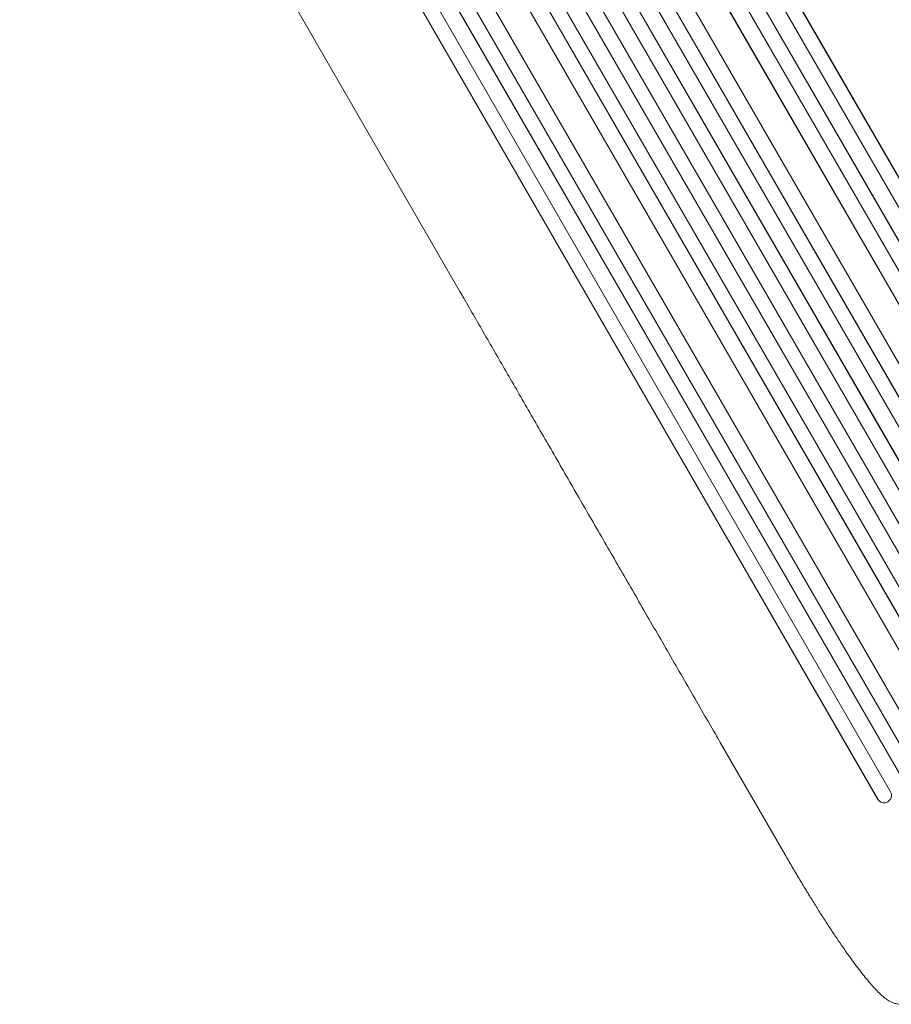
# Model space of a CAD drawing. Units: millimetres. Extents: x -5216 to 5979, y -4493 to 3531.
# Drawn here: x 2767 to 3650, y -2558 to -1561 of the extents above; entities that cross this region are included whole.
import ezdxf

# ---------------------------------------------------------------- set-up
doc = ezdxf.new("R2010")
doc.units = ezdxf.units.MM
doc.header["$LTSCALE"] = 20
doc.layers.add('2d', color=230, linetype='Continuous')

msp = doc.modelspace()

# ---------------------------------------------------------------- linework, layer by layer
at = {"layer": '2d', "lineweight": 0}
for p, q in [((3110.71, -773.34), (3924.99, -2183.71)), ((3110.89, -773.94), (3924.89, -2183.83)), ((3081.59, -786.97), (3902.04, -2208.02)), ((3081.8, -787.56), (3901.96, -2208.12)), ((3097.12, -780.1), (3911.96, -2191.44)), ((3068.19, -793.98), (3889.03, -2215.73)), ((3055.73, -806.25), (3874.9, -2225.09)), ((3055.97, -806.82), (3874.86, -2225.18)), ((3010.98, -822.81), (3840.61, -2259.77)), ((3011.25, -823.37), (3840.6, -2259.84)), ((3029.05, -820.2), (3849.06, -2240.5)), ((2998.01, -830.43), (3827.65, -2267.42)), ((2970.09, -846.08), (3800.95, -2285.16)), ((2982.89, -838.21), (3813.89, -2277.56)), ((2983.18, -838.75), (3813.91, -2277.61)), ((2955.37, -854.58), (3786.23, -2293.66)), ((2942.16, -861.72), (3773.17, -2301.07)), ((2942.48, -862.25), (3773.21, -2301.11)), ((2927.86, -870.93), (3757.51, -2307.92)), ((2914.78, -878.36), (3744.4, -2315.31)), ((2915.12, -878.87), (3744.47, -2315.34)), ((2903.48, -892.7), (3723.49, -2313)), ((2861.21, -913.48), (3682.05, -2335.23)), ((2878.06, -908.83), (3697.23, -2327.67)), ((2878.43, -909.32), (3697.32, -2327.68)), ((2848.43, -921.58), (3668.87, -2342.63)), ((2848.84, -922.06), (3669, -2342.62)), ((2834.72, -931.6), (3649.55, -2342.94)), ((2822.07, -939.98), (3636.35, -2350.36)), ((2822.5, -940.44), (3636.5, -2350.33)), ((3213.63, -1836.9), (2767.35, -1063.91)), ((3542.34, -2406.23), (3476.99, -2293.05)), ((3636.35, -2350.36), (3636.5, -2350.33)), ((3636.5, -2350.33), (3636.5, -2350.33)), ((3644.33, -2353.99), (3644.18, -2354.01))]:
    msp.add_line(p, q, dxfattribs=at)
msp.add_ellipse((3642.97, -2346.53), major_axis=(1.36, -7.46), ratio=0.988103, start_param=-1.223558, end_param=1.886247, dxfattribs=at)
at = {"layer": '2d', "lineweight": 0, "extrusion": (0, 0, -1)}
msp.add_ellipse((3642.82, -2346.56), major_axis=(1.36, -7.46), ratio=0.988103, start_param=0, end_param=1.223375, dxfattribs=at)
at = {"layer": '2d', "lineweight": 0}
for points, knots in [([(3476.99, -2293.05), (3475.32, -2290.17), (3473.66, -2287.28), (3467.33, -2276.32), (3462.67, -2268.25), (3453.38, -2252.16), (3448.75, -2244.13), (3439.52, -2228.14), (3434.92, -2220.17), (3425.75, -2204.3), (3421.19, -2196.4), (3412.1, -2180.66), (3407.58, -2172.82), (3398.57, -2157.22), (3394.09, -2149.45), (3385.16, -2133.99), (3380.72, -2126.29), (3371.88, -2110.98), (3367.48, -2103.36), (3358.73, -2088.21), (3354.38, -2080.67), (3345.72, -2065.68), (3341.42, -2058.23), (3332.86, -2043.4), (3328.61, -2036.03), (3320.15, -2021.39), (3315.95, -2014.11), (3307.6, -1999.64), (3303.45, -1992.46), (3295.2, -1978.18), (3291.11, -1971.09), (3282.97, -1957), (3278.94, -1950.01), (3270.92, -1936.12), (3266.94, -1929.23), (3259.04, -1915.55), (3255.12, -1908.76), (3247.35, -1895.3), (3243.49, -1888.62), (3235.84, -1875.37), (3232.05, -1868.81), (3224.54, -1855.79), (3220.81, -1849.33), (3215.96, -1840.93), (3214.79, -1838.91), (3213.63, -1836.9)], [0, 0, 0, 0, 10.000129, 10.000129, 38.03755, 38.03755, 65.994471, 65.994471, 93.844281, 93.844281, 121.598648, 121.598648, 149.269285, 149.269285, 176.867884, 176.867884, 204.406116, 204.406116, 231.895628, 231.895628, 259.348054, 259.348054, 286.775007, 286.775007, 314.189533, 314.189533, 341.604069, 341.604069, 369.033441, 369.033441, 396.489211, 396.489211, 423.982906, 423.982906, 451.526015, 451.526015, 479.129994, 479.129994, 506.806267, 506.806267, 534.566229, 534.566229, 562.421247, 562.421247, 571.250205, 571.250205, 571.250205, 571.250205]), ([(3648.74, -2555.2), (3647.38, -2554.43), (3646.12, -2553.59), (3643.46, -2551.64), (3642.08, -2550.5), (3639.1, -2547.85), (3637.5, -2546.3), (3634.31, -2543.03), (3632.73, -2541.33), (3629.55, -2537.76), (3627.96, -2535.91), (3624.73, -2532.04), (3623.08, -2530.02), (3619.73, -2525.79), (3618.02, -2523.58), (3614.53, -2518.98), (3612.74, -2516.58), (3609.09, -2511.59), (3607.23, -2508.99), (3603.42, -2503.62), (3601.48, -2500.84), (3597.53, -2495.1), (3595.51, -2492.13), (3591.42, -2486.02), (3589.33, -2482.87), (3585.1, -2476.41), (3582.95, -2473.08), (3578.58, -2466.26), (3576.37, -2462.77), (3571.88, -2455.61), (3569.61, -2451.95), (3565.01, -2444.47), (3562.68, -2440.64), (3557.97, -2432.83), (3555.59, -2428.85), (3550.79, -2420.74), (3548.37, -2416.61), (3544.74, -2410.39), (3543.54, -2408.31), (3542.34, -2406.23)], [0, 0, 0, 0, 9.999891, 9.999891, 21.603387, 21.603387, 34.835901, 34.835901, 47.288871, 47.288871, 59.140614, 59.140614, 70.831991, 70.831991, 82.481813, 82.481813, 94.235631, 94.235631, 106.157673, 106.157673, 118.251661, 118.251661, 130.56807, 130.56807, 143.11261, 143.11261, 155.923256, 155.923256, 169.025864, 169.025864, 182.413523, 182.413523, 196.170636, 196.170636, 210.237027, 210.237027, 224.670074, 224.670074, 231.894611, 231.894611, 231.894611, 231.894611]), ([(3661.2, -2558.25), (3659.56, -2558.25), (3657.88, -2558.13), (3654.62, -2557.55), (3653.04, -2557.12), (3650.56, -2556.14), (3649.63, -2555.7), (3648.74, -2555.2)], [0, 0, 0, 0, 8.694721, 8.694721, 16.659867, 16.659867, 21.476663, 21.476663, 21.476663, 21.476663])]:
    msp.add_open_spline(points, degree=3, knots=knots, dxfattribs=at)
msp.add_rational_spline([(3648.74, -2555.2), (3648.74, -2555.2), (3648.74, -2555.2)], [0.927879253797, 0.927879266415, 0.927879279036], degree=2, dxfattribs=at)

doc.saveas('drawing.dxf')
